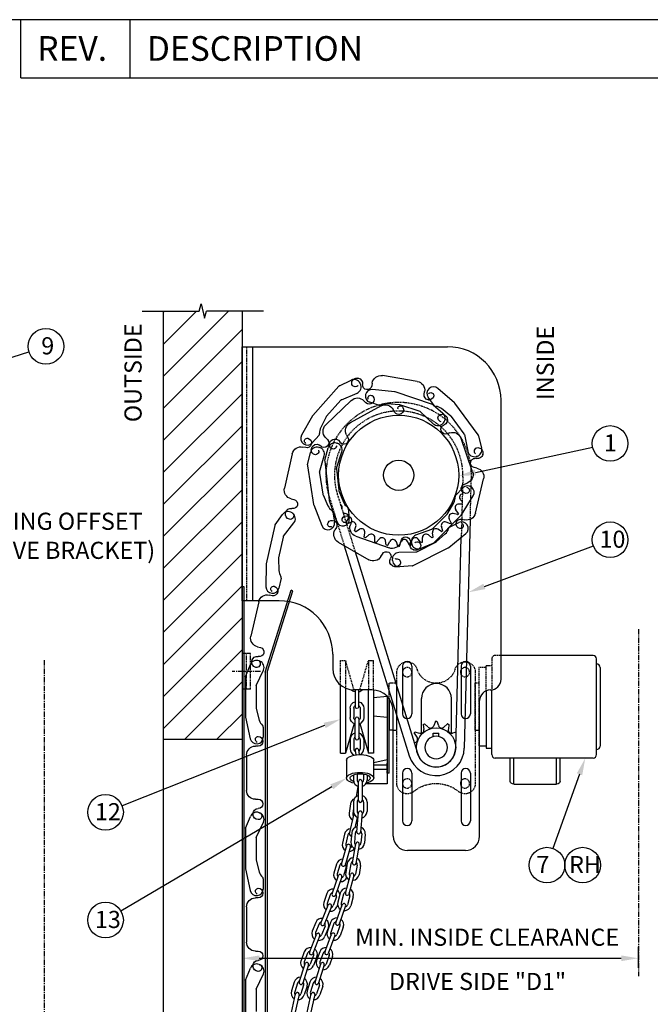
# Model space of a CAD drawing. Extents: x -355 to 5021, y -1056 to 2707.
# Drawn here: x 2677 to 3562, y 1288 to 2668 of the extents above; entities that cross this region are included whole.
import ezdxf
from ezdxf.enums import TextEntityAlignment as Align

# ---------------------------------------------------------------- set-up
doc = ezdxf.new("R2010")
doc.units = 0
doc.header["$LTSCALE"] = 6
doc.header["$MEASUREMENT"] = 0
doc.linetypes.add('CENTER', pattern=[2, 1.25, -0.25, 0.25, -0.25])
doc.linetypes.add('HIDDEN', pattern=[0.375, 0.25, -0.125])
doc.layers.get('0').update_dxf_attribs({"linetype": 'CONTINUOUS'})
doc.layers.get('DEFPOINTS').update_dxf_attribs({"linetype": 'CONTINUOUS'})
for name, color, linetype in [('CENTRE', 2, 'CENTER'), ('DASHED', 3, 'HIDDEN'), ('FRAME', 4, 'CONTINUOUS'), ('HIDDEN', 2, 'HIDDEN'), ('LIGHT', 2, 'CONTINUOUS'), ('MEDIUM', 3, 'CONTINUOUS'), ('OBJECT', 4, 'CONTINUOUS'), ('STRUCTURE', 6, 'CONTINUOUS'), ('XTRALIGHT', 7, 'CONTINUOUS')]:
    doc.layers.add(name, color=color, linetype=linetype)
doc.styles.get("Standard").update_dxf_attribs({"font": 'isocp.shx'})
doc.dimstyles.new('JNW', dxfattribs={"dimtxt": 3, "dimasz": 3, "dimexe": 2, "dimexo": 1.5, "dimgap": 2.5, "dimtad": 0, "dimdec": 4, "dimzin": 0, "dimdsep": 46, "dimtxsty": 'Standard', "dimcen": 0.5, "dimclrd": 2, "dimclre": 2, "dimclrt": 3, "dimadec": 0, "dimazin": 0, "dimtfac": 1, "dimtdec": 4, "dimtofl": 0, "dimtmove": 2, "dimatfit": 3, "dimfxl": 1, "dimtolj": 1, "dimtzin": 0, "dimarcsym": 0})

# ---------------------------------------------------------------- blocks, each defined once
blk = doc.blocks.new('GALSLAT')
at = {"layer": 'MEDIUM'}
for p, q in [((52.5, 93, 2.2), (102, 93, 2.2)), ((135, 84, 2.2), (135.5, 84, 2.2)), ((33.5, 70, 2.2), (33, 70, 2.2)), ((33.3, 79.3, 2.2), (34.4, 78.3, 2.2)), ((40, 76.5, 2.2), (40, 80.5, 2.2)), ((114.5, 80.5, 2.2), (114.5, 76.5, 2.2)), ((121, 70, 2.2), (121, 70, 2.2)), ((127.5, 76.5, 2.2), (127.5, 76.5, 2.2)), ((134.4, 73, 2.2), (133.4, 74, 2.2))]:
    blk.add_line(p, q, dxfattribs=at)
for centre, radius, start, end in [((52.5, 80.5, 2.2), 12.5, 90, 180), ((102, 80.5, 2.2), 12.5, 360, 90), ((135, 76.5, 2.2), 7.5, 90, 180), ((135.5, 76.5, 2.2), 7.5, 360, 90), ((30.5, 76.5, 2.2), 4, 45, 180), ((33, 76.5, 2.2), 6.5, 180, 270), ((33.5, 76.5, 2.2), 6.5, 270, 0), ((121, 76.5, 2.2), 6.5, 180, 270), ((121, 76.5, 2.2), 6.5, 270, 0), ((138, 76.5, 2.2), 5, 225, 360)]:
    blk.add_arc(centre, radius, start, end, dxfattribs=at)
blk = doc.blocks.new('*D44')
at = {"color": 2, "linetype": 'ByBlock'}
for p, q in [((3544.8, 1339.7), (3544.8, 1368.9)), ((3013.2, 1352.9), (3520.8, 1352.9)), ((2989.2, 1341), (2989.2, 1336.9))]:
    blk.add_line(p, q, dxfattribs=at)
for points in [[(3013.2, 1356.9), (3013.2, 1348.9), (2989.2, 1352.9)], [(3520.8, 1356.9), (3520.8, 1348.9), (3544.8, 1352.9)]]:
    blk.add_solid(points, dxfattribs=at)
at = {"layer": 'DEFPOINTS', "color": 0, "linetype": 'ByBlock'}
for p in [(2989.2, 1353), (3544.8, 1352.9), (3544.8, 1327.7)]:
    blk.add_point(p, dxfattribs=at)
blk = doc.blocks.new('cover2')
at = {"color": 7}
for p, q in [((939.766, 598.788), (939.766, 603.038)), ((947.766, 598.788), (947.766, 603.038)), ((939.766, 598.788), (1059.766, 598.788))]:
    blk.add_line(p, q, dxfattribs=at)
blk.add_lwpolyline([(783.766, 411.038), (1059.766, 411.038), (1059.766, 603.038), (783.766, 603.038)], close=True, dxfattribs=at)
for s, p in [('REV.', (940.974, 600.038)), ('DESCRIPTION', (948.974, 600.038))]:
    blk.add_text(s, height=1.8, dxfattribs=at).set_placement(p)
at = {"color": 7, "flags": 8}
for tag, p, height in [('PROJECT_1', (998.466, 439.716), 3), ('PROJECT_2', (998.466, 435.088), 3), ('TITLE_1', (987.747, 426.16), 1.667), ('DATE', (940.143, 425.188), 2), ('APPD_DATE', (958.821, 416.315), 1.6), ('PATH_FILENAME', (939.829, 412.338), 1.6)]:
    blk.add_attdef(tag, p, '', height=height, dxfattribs=at)
for tag, height, p in [('SCALE', 2, (974.782, 425.188)), ('DRAWING_NUMBER', 2.5, (1016.766, 412.538)), ('REV', 2.5, (1042.266, 412.538)), ('SHEET', 2.5, (1053.266, 412.338))]:
    blk.add_attdef(tag, text='', height=height, dxfattribs=at).set_placement(p, align=Align.CENTER)

msp = doc.modelspace()

# ---------------------------------------------------------------- linework, layer by layer
at = {"color": 0}
msp.add_line((2879.19, 2258.8), (2880.39, 2260), dxfattribs=at)
at = {"layer": 'CENTRE'}
for p, q in [((3544.82, 1814.32), (3544.82, 1327.69)), ((2711.63, 1770.98), (2711.63, 564.06)), ((3015.19, 1755.06), (2975.19, 1755.06))]:
    msp.add_line(p, q, dxfattribs=at)
at = {"layer": 'DASHED'}
for p, q in [((2995.19, 2210), (2995.19, 1854)), ((3001.19, 1780.06), (2989.19, 1780.06)), ((2995.19, 1730.06), (2995.19, 1780.06)), ((3001.19, 1730.06), (3001.19, 1780.06)), ((3001.19, 1730.06), (2989.19, 1730.06))]:
    msp.add_line(p, q, dxfattribs=at)
at = {"layer": 'FRAME'}
for p, q in [((2989.19, 2210), (3277.19, 2210)), ((2989.19, 1854), (2989.19, 2210)), ((3004.19, 1854), (3004.19, 2210)), ((3277.19, 2210), (3277.19, 2210)), ((3277.19, 2210), (3277.19, 2210)), ((3352.19, 1744), (3352.19, 2135)), ((2989.19, 1874), (2991.69, 1874)), ((3041.19, 1854), (2989.19, 1854)), ((3116.19, 1779), (3116.19, 1759)), ((3214.19, 1762.5), (3214.19, 1695.5)), ((3227.19, 1762.5), (3227.19, 1695.5)), ((3296.19, 1762.5), (3296.19, 1695.5)), ((3309.19, 1762.5), (3309.19, 1695.5)), ((3171.19, 1729), (3146.19, 1729)), ((3337.19, 1729), (3337.19, 1729)), ((3240.69, 1668.43), (3240.69, 1717)), ((3282.69, 1668.26), (3282.69, 1717)), ((3322.19, 1524), (3322.19, 1714)), ((3201.19, 1524), (3201.19, 1699)), ((3214.19, 1612.5), (3214.19, 1545.5)), ((3227.19, 1612.5), (3227.19, 1545.5)), ((3296.19, 1612.5), (3296.19, 1545.5)), ((3309.19, 1612.5), (3309.19, 1545.5)), ((3302.19, 1504), (3221.19, 1504))]:
    msp.add_line(p, q, dxfattribs=at)
at = {"layer": 'FRAME', "extrusion": (0, 0, -1)}
msp.add_circle((-3261.19, 1648.42, -45), 15.88, dxfattribs=at)
at = {"layer": 'FRAME'}
for centre, radius, start, end in [((3277.19, 2135), 75, 0, 90), ((3041.19, 1779), 75, 0, 90), ((3220.69, 1762.5), 6.5, 0, 180), ((3302.69, 1762.5), 6.5, 0, 180), ((3146.19, 1759), 30, 180, 270), ((3337.19, 1744), 15, 270, 0), ((3171.19, 1699), 30, 0, 90), ((3261.69, 1717), 21, 0, 180), ((3337.19, 1714), 15, 90, 180), ((3220.69, 1695.5), 6.5, 180, 0), ((3302.69, 1695.5), 6.5, 180, 0), ((3220.69, 1612.5), 6.5, 0, 180), ((3302.69, 1612.5), 6.5, 0, 180), ((3220.69, 1545.5), 6.5, 180, 0), ((3302.69, 1545.5), 6.5, 180, 0), ((3221.19, 1524), 20, 180, 270), ((3302.19, 1524), 20, 270, 0)]:
    msp.add_arc(centre, radius, start, end, dxfattribs=at)
at = {"layer": 'HIDDEN'}
for p, q in [((3298.66, 2027.64), (3296.43, 1942.86, 34.59)), ((3309.1, 1967.96, 24.22), (3310.66, 2027.32)), ((3122.7, 2003.43), (3147.72, 1922.46, 34.56)), ((3111.24, 1999.89), (3132.48, 1931.15, 29.34)), ((3127.19, 1735.78), (3127.19, 1770.42)), ((3134.19, 1770.42), (3134.19, 1731.5)), ((3146.16, 1729), (3134.19, 1770.42)), ((3154.22, 1729), (3166.19, 1770.42)), ((3166.19, 1770.42), (3166.19, 1729)), ((3173.19, 1728.93), (3173.19, 1770.42)), ((3339.19, 1772.42), (3339.19, 1729.13)), ((3352.19, 1777.42), (3344.19, 1777.42)), ((3321.19, 1760.42), (3321.19, 1650.42)), ((3331.19, 1727.75), (3331.19, 1763.42)), ((3195.19, 1717), (3195.19, 1738.42)), ((3201.19, 1672.42, 33), (3206.19, 1672.42, 33))]:
    msp.add_line(p, q, dxfattribs=at)
at = {"layer": 'HIDDEN', "extrusion": (-1, 0, 0)}
msp.add_line((3127.19, 1770.42), (3134.19, 1770.42), dxfattribs=at)
at = {"layer": 'HIDDEN', "extrusion": (0, 0, -1)}
for p, q in [((3166.19, 1770.42), (3173.19, 1770.42)), ((3206.19, 1597.92, 45), (3206.19, 1753.92, 45)), ((3316.19, 1753.92, 45), (3316.19, 1597.92, 45)), ((3206.19, 1738.42, 33), (3195.19, 1738.42, 33)), ((3316.19, 1672.42, 33), (3316.19, 1738.42, 33)), ((3321.19, 1738.42, 33), (3316.19, 1738.42, 33)), ((3316.19, 1672.42, 33), (3321.19, 1672.42, 33))]:
    msp.add_line(p, q, dxfattribs=at)
at = {"layer": 'HIDDEN', "extrusion": (1, 0, 0)}
for p, q in [((3331.19, 1760.42), (3321.19, 1760.42)), ((3331.19, 1763.42), (3339.19, 1763.42))]:
    msp.add_line(p, q, dxfattribs=at)
at = {"layer": 'HIDDEN', "extrusion": (0, 0, -1)}
for centre in [(-3220.69, 1753.92, -45), (-3301.69, 1753.92, -45), (-3220.69, 1597.92, -45), (-3301.69, 1597.92, -45)]:
    msp.add_circle(centre, 6.5, dxfattribs=at)
at = {"layer": 'HIDDEN'}
for centre, radius, start, end in [((3208.69, 2030), 102, 358.49557, 197.1722), ((3208.69, 2030), 90, 358.49557, 197.1722), ((3344.19, 1772.42), 5, 90, 180)]:
    msp.add_arc(centre, radius, start, end, dxfattribs=at)
at = {"layer": 'HIDDEN', "extrusion": (0, 0, -1)}
for centre, radius, start, end in [((-3220.69, 1753.92, -45), 14.5, 0, 165), ((-3301.69, 1753.92, -45), 14.5, 15, 180), ((-3261.19, 1766.27, -45), 27.86, 197.98923, 342.01077), ((-3261.19, 1548.18, -45), 49.74, 52.54895, 127.45105), ((-3220.69, 1597.92, -45), 14.5, 225, 0), ((-3301.69, 1597.92, -45), 14.5, 180, 315)]:
    msp.add_arc(centre, radius, start, end, dxfattribs=at)
at = {"layer": 'LIGHT'}
for p, q in [((2929.19, 2260), (2931.69, 2270)), ((2931.69, 2270), (2936.69, 2250)), ((2849.19, 2260), (2929.19, 2260)), ((2936.69, 2250), (2939.19, 2260)), ((3019.19, 2260), (2939.19, 2260)), ((3297.65, 1989.23), (3293.02, 1989.53)), ((3297.76, 1993.29), (3295.58, 1995.37)), ((3131.19, 1975.97), (3132.17, 1976.2)), ((3291.37, 1974.76), (3285.21, 1976.2)), ((3292.49, 1976.47), (3288.7, 1981.54)), ((3292.5, 1976.36), (3291.48, 1974.8)), ((3134.98, 1963.68), (3137.75, 1969.03)), ((3136.12, 1961.93), (3135.23, 1962.89)), ((3136.23, 1961.9), (3142.07, 1964.34)), ((3281.15, 1961.9), (3275.31, 1964.34)), ((3282.54, 1963.41), (3279.63, 1969.03)), ((3282.52, 1963.29), (3281.27, 1961.93)), ((3146.81, 1952.16), (3148.75, 1958.19)), ((3148.31, 1950.91), (3146.84, 1952.05)), ((3148.42, 1950.9), (3153.79, 1954.27)), ((3160.46, 1943.04), (3161.39, 1949.3)), ((3162.27, 1942.06), (3167, 1946.27)), ((3255.12, 1942.06), (3250.38, 1946.27)), ((3256.92, 1943.04), (3255.99, 1949.3)), ((3268.96, 1950.9), (3263.59, 1954.27)), ((3270.57, 1952.16), (3268.63, 1958.19)), ((3270.54, 1952.05), (3269.07, 1950.91)), ((3162.15, 1942.05), (3160.52, 1942.93)), ((3175.44, 1936.29), (3175.32, 1942.62)), ((3177.26, 1935.59), (3175.5, 1936.19)), ((3177.37, 1935.62), (3181.35, 1940.55)), ((3191.31, 1932.09), (3190.16, 1938.32)), ((3193.33, 1931.75), (3196.45, 1937.27)), ((3207.67, 1930.57), (3205.5, 1936.52)), ((3209.71, 1930.57), (3211.88, 1936.52)), ((3224.05, 1931.75), (3220.93, 1937.27)), ((3226.07, 1932.09), (3227.22, 1938.32)), ((3240.01, 1935.62), (3236.03, 1940.55)), ((3241.88, 1936.19), (3240.12, 1935.59)), ((3241.95, 1936.29), (3242.06, 1942.62)), ((3256.87, 1942.93), (3255.23, 1942.05)), ((3193.23, 1931.7), (3191.4, 1932.01)), ((3209.62, 1930.5), (3207.76, 1930.5)), ((3225.98, 1932.01), (3224.15, 1931.7)), ((3147.69, 1661.42), (3147.69, 1688.42)), ((3152.69, 1688.42), (3152.69, 1661.42)), ((3140.69, 1659.42), (3140.69, 1646.42)), ((3145.69, 1659.42), (3145.69, 1646.42)), ((3154.69, 1659.42), (3154.69, 1646.42)), ((3159.69, 1659.42), (3159.69, 1646.42)), ((3147.73, 1643.99), (3148.77, 1638.09)), ((3153.78, 1638.48), (3152.65, 1644.85)), ((3145.38, 1610.03), (3145.38, 1602.83)), ((3150.38, 1611.28), (3150.38, 1602.83)), ((3159.38, 1611.22), (3159.38, 1602.83)), ((3164.38, 1609.88), (3164.38, 1602.83)), ((3149.73, 1579.82), (3151.71, 1593.87)), ((3152.38, 1573.83), (3152.38, 1600.83)), ((3157.38, 1600.83), (3157.38, 1573.83)), ((3141.18, 1569.24), (3139.37, 1556.37)), ((3145.38, 1563.2), (3144.32, 1555.67)), ((3145.38, 1571.83), (3145.38, 1558.83)), ((3150.38, 1571.83), (3150.38, 1558.83)), ((3159.38, 1571.83), (3159.38, 1558.83)), ((3164.38, 1571.83), (3164.38, 1558.83)), ((3139.99, 1527.32), (3146.06, 1553.63)), ((3150.45, 1550.42), (3147.09, 1535.85)), ((3150.04, 1530.15), (3152.39, 1557.05)), ((3157.37, 1556.61), (3155.02, 1529.71)), ((3132.72, 1526.95), (3129.8, 1514.28)), ((3137.59, 1525.82), (3134.67, 1513.15)), ((3142.89, 1528.77), (3141.75, 1515.82)), ((3147.87, 1528.33), (3146.74, 1515.38)), ((3156.83, 1527.55), (3155.7, 1514.6)), ((3161.82, 1527.11), (3160.68, 1514.16)), ((3128.76, 1484.93), (3136.2, 1510.88)), ((3141, 1509.5), (3133.56, 1483.55)), ((3143.89, 1486.84), (3148.58, 1513.43)), ((3153.51, 1512.56), (3148.82, 1485.97)), ((3121.48, 1484.94), (3117.89, 1472.44)), ((3126.28, 1483.56), (3122.7, 1471.06)), ((3134.93, 1481.08), (3131.35, 1468.58)), ((3136.65, 1486.09), (3134.4, 1473.28)), ((3141.58, 1485.22), (3139.32, 1472.42)), ((3150.44, 1483.66), (3148.18, 1470.85)), ((3155.36, 1482.79), (3153.11, 1469.99)), ((3115.34, 1443.23), (3124.13, 1468.76)), ((3128.86, 1467.13), (3120.07, 1441.61)), ((3134, 1444.23), (3140.99, 1470.31)), ((3145.82, 1469.02), (3138.83, 1442.94)), ((3108.07, 1443.62), (3103.84, 1431.33)), ((3112.8, 1441.99), (3108.57, 1429.7)), ((3121.31, 1439.06), (3117.07, 1426.77)), ((3126.72, 1444.11), (3123.36, 1431.56)), ((3131.55, 1442.82), (3128.19, 1430.26)), ((3140.24, 1440.49), (3136.88, 1427.93)), ((3145.07, 1439.19), (3141.71, 1426.64)), ((3099.74, 1402.25), (3109.85, 1427.28)), ((3114.49, 1425.41), (3104.37, 1400.37)), ((3120.43, 1402.65), (3129.67, 1428.02)), ((3123.04, 1428.74), (3121.8, 1425.14)), ((3134.36, 1426.31), (3125.13, 1400.94)), ((3092.5, 1403.02), (3087.63, 1390.96)), ((3097.13, 1401.14), (3092.26, 1389.09)), ((3105.48, 1397.77), (3100.61, 1385.72)), ((3110.11, 1395.9), (3105.24, 1383.84)), ((3113.17, 1403.16), (3108.72, 1390.95)), ((3117.87, 1401.45), (3113.42, 1389.24)), ((3126.33, 1398.37), (3121.88, 1386.16)), ((3131.02, 1396.66), (3126.58, 1384.45)), ((3083.68, 1361.24), (3093.35, 1386.45)), ((3098.02, 1384.65), (3088.34, 1359.45)), ((3105.38, 1361.3), (3114.62, 1386.67)), ((3119.32, 1384.96), (3110.08, 1359.59)), ((3076.42, 1361.88), (3071.77, 1349.74)), ((3081.09, 1360.09), (3076.43, 1347.95)), ((3089.49, 1356.86), (3084.84, 1344.73)), ((3094.16, 1355.07), (3089.5, 1342.93)), ((3098.12, 1361.82), (3093.67, 1349.6)), ((3102.82, 1360.11), (3098.37, 1347.89)), ((3111.28, 1357.03), (3106.83, 1344.81)), ((3115.98, 1355.32), (3111.53, 1343.1)), ((3069.41, 1319.47), (3077.53, 1345.22)), ((3082.3, 1343.72), (3074.18, 1317.97)), ((3091.41, 1319.47), (3099.53, 1345.22)), ((3104.3, 1343.72), (3096.18, 1317.97)), ((3062.14, 1319.67), (3058.23, 1307.27)), ((3066.91, 1318.17), (3063, 1305.77)), ((3075.49, 1315.46), (3071.58, 1303.06)), ((3080.26, 1313.96), (3076.35, 1301.56)), ((3084.14, 1319.67), (3080.23, 1307.27)), ((3088.91, 1318.17), (3085, 1305.77)), ((3097.49, 1315.46), (3093.58, 1303.06)), ((3102.26, 1313.96), (3098.35, 1301.56)), ((3058.4, 1276.69), (3064.25, 1303.05)), ((3069.13, 1301.97), (3063.28, 1275.61)), ((3080.4, 1276.69), (3086.25, 1303.05)), ((3091.13, 1301.97), (3085.28, 1275.61))]:
    msp.add_line(p, q, dxfattribs=at)
at = {"layer": 'LIGHT', "color": 2}
for p, q in [((2490.36, 2139.28), (2690.34, 2202.98)), ((3316.3, 2033.95), (3480.74, 2069.22)), ((3328.92, 1874.15, 65.89), (3481.74, 1930.79, 65.89)), ((3104.88, 1679.26), (2820.94, 1566.73)), ((3462.28, 1610.83), (3425.04, 1506.97)), ((3115.01, 1593.28, 44.4), (2819.25, 1419.16, 44.4))]:
    msp.add_line(p, q, dxfattribs=at)
at = {"layer": 'LIGHT', "extrusion": (0, -0.279371, -0.960183)}
for p, q in [((3147.69, 1729, -6.86), (3147.69, 1705.42)), ((3152.69, 1705.42), (3152.69, 1729, -6.86))]:
    msp.add_line(p, q, dxfattribs=at)
at = {"layer": 'LIGHT', "extrusion": (0, 0, -1)}
for p, q in [((3140.69, 1703.42), (3140.69, 1690.42)), ((3145.69, 1703.42), (3145.69, 1690.42)), ((3154.69, 1703.42), (3154.69, 1690.42)), ((3159.69, 1703.42), (3159.69, 1690.42))]:
    msp.add_line(p, q, dxfattribs=at)
at = {"layer": 'LIGHT'}
for centre in [(2714.16, 2210.57), (3505.18, 2074.47), (3505.18, 1939.48), (2797.7, 1557.51), (3416.6, 1483.44), (3466.6, 1483.44), (2797.7, 1406.48)]:
    msp.add_circle(centre, 25, dxfattribs=at)
for centre, radius, start, end in [((3299.04, 1998.98), 5, 95.78947, 226.31579), ((3124.68, 1984.54), 5, 334.65796, 59.68644), ((3292.7, 1984.54), 5, 86.31579, 216.84211), ((3133.31, 1971.33), 5, 332.63158, 103.15789), ((3284.07, 1971.33), 5, 76.84211, 207.36842), ((3291.4, 1974.85), 0.1, 256.84211, 326.84211), ((3292.41, 1976.41), 0.1, 326.84211, 36.84211), ((3136.19, 1961.99), 0.1, 222.63158, 292.63158), ((3144, 1959.72), 5, 342.10526, 112.63158), ((3273.38, 1959.72), 5, 67.36842, 197.89474), ((3281.19, 1961.99), 0.1, 247.36842, 317.36842), ((3282.45, 1963.36), 0.1, 317.36842, 27.36842), ((3146.9, 1952.13), 0.1, 162.10526, 232.10526), ((3148.37, 1950.99), 0.1, 232.10526, 302.10526), ((3156.45, 1950.03), 5, 351.57895, 122.10526), ((3170.32, 1942.52), 5, 1.05263, 131.57895), ((3247.06, 1942.52), 5, 48.42105, 178.94737), ((3260.94, 1950.03), 5, 57.89474, 188.42105), ((3269.01, 1950.99), 0.1, 237.89474, 307.89474), ((3270.48, 1952.13), 0.1, 307.89474, 17.89474), ((3160.56, 1943.02), 0.1, 171.57895, 241.57895), ((3162.2, 1942.14), 0.1, 241.57895, 311.57895), ((3175.54, 1936.29), 0.1, 181.05263, 251.05263), ((3177.29, 1935.68), 0.1, 251.05263, 321.05263), ((3185.24, 1937.4), 5, 10.52632, 141.05263), ((3200.8, 1934.81), 5, 20, 150.52632), ((3216.58, 1934.81), 5, 29.47368, 160), ((3232.14, 1937.4), 5, 38.94737, 169.47368), ((3240.09, 1935.68), 0.1, 218.94737, 288.94737), ((3241.85, 1936.29), 0.1, 288.94737, 358.94737), ((3255.18, 1942.14), 0.1, 228.42105, 298.42105), ((3256.82, 1943.02), 0.1, 298.42105, 8.42105), ((3191.41, 1932.11), 0.1, 190.52632, 260.52632), ((3193.25, 1931.8), 0.1, 260.52632, 330.52632), ((3207.76, 1930.6), 0.1, 200, 270), ((3209.62, 1930.6), 0.1, 270, 340), ((3224.13, 1931.8), 0.1, 209.47368, 279.47368), ((3225.97, 1932.11), 0.1, 279.47368, 349.47368), ((3150.19, 1688.42), 2.5, 0, 180), ((3150.19, 1659.42), 9.5, 105.25752, 180), ((3150.19, 1659.42), 4.5, 123.74899, 180), ((3150.19, 1661.42), 2.5, 180, 0), ((3150.19, 1659.42), 9.5, 0, 74.74248), ((3150.19, 1659.42), 4.5, 0, 56.25101), ((3150.19, 1646.42), 9.5, 180, 246.70762), ((3150.19, 1646.42), 4.5, 180, 240.74799), ((3150.19, 1644.42), 2.5, 10, 190), ((3150.19, 1646.42), 4.5, 308.57956, 0), ((3150.19, 1646.42), 9.5, 303.37681, 0), ((3154.88, 1602.83), 9.5, 180, 254.74248), ((3154.88, 1602.83), 4.5, 180, 236.25101), ((3154.88, 1600.83), 2.5, 0, 180), ((3154.88, 1602.83), 9.5, 285.25752, 0), ((3154.88, 1602.83), 4.5, 303.74899, 0), ((3150.59, 1567.92), 9.5, 114.53739, 172), ((3154.88, 1571.83), 9.5, 105.25752, 180), ((3154.88, 1571.83), 4.5, 123.74899, 180), ((3154.88, 1573.83), 2.5, 180, 0), ((3154.88, 1571.83), 9.5, 0, 74.74248), ((3154.88, 1571.83), 4.5, 0, 56.25101), ((3148.78, 1555.05), 9.5, 172, 242.82943), ((3148.78, 1555.05), 4.5, 172, 225.88084), ((3154.88, 1558.83), 9.5, 180, 250.82943), ((3148.5, 1553.07), 2.5, 145.66694, 167), ((3148.78, 1555.05), 9.5, 273.35014, 286.11665), ((3154.88, 1558.83), 4.5, 180, 236.25101), ((3154.88, 1556.83), 2.5, 355, 175), ((3154.88, 1558.83), 9.5, 281.35014, 0), ((3154.88, 1558.83), 4.5, 303.74899, 0), ((3141.98, 1524.81), 9.5, 92.25752, 167), ((3152.35, 1527.94), 9.5, 100.25752, 175), ((3152.35, 1527.94), 4.5, 118.74899, 175), ((3152.35, 1527.94), 9.5, 355, 69.74248), ((3141.98, 1524.81), 4.5, 110.74899, 167), ((3142.43, 1526.76), 2.5, 167, 271.54342), ((3152.53, 1529.93), 2.5, 175, 355), ((3152.35, 1527.94), 4.5, 355, 51.25101), ((3139.05, 1512.14), 9.5, 167, 239.39583), ((3139.05, 1512.14), 4.5, 167, 223.25101), ((3138.6, 1510.19), 2.5, 344, 164), ((3139.05, 1512.14), 9.5, 272.25752, 324.28937), ((3139.05, 1512.14), 4.5, 290.74899, 333.15816), ((3151.22, 1514.99), 9.5, 175, 249.74248), ((3151.22, 1514.99), 4.5, 175, 231.25101), ((3151.04, 1513), 2.5, 350, 170), ((3151.22, 1514.99), 9.5, 280.25752, 355), ((3151.22, 1514.99), 4.5, 298.74899, 355), ((3130.61, 1482.32), 9.5, 89.25752, 164), ((3146.01, 1484.44), 9.5, 95.25752, 170), ((3146.01, 1484.44), 9.5, 350, 64.74248), ((3130.61, 1482.32), 4.5, 107.74899, 164), ((3131.16, 1484.24), 2.5, 164, 344), ((3130.61, 1482.32), 4.5, 344, 40.25101), ((3130.61, 1482.32), 9.5, 42.93551, 58.74248), ((3146.01, 1484.44), 4.5, 113.74899, 170), ((3146.36, 1486.41), 2.5, 170, 350), ((3146.01, 1484.44), 4.5, 350, 46.25101), ((3127.02, 1469.82), 9.5, 164, 238.74248), ((3127.02, 1469.82), 4.5, 164, 220.25101), ((3126.49, 1467.95), 2.5, 341, 161), ((3127.02, 1469.82), 9.5, 269.25752, 338.50022), ((3127.02, 1469.82), 4.5, 287.74899, 344), ((3143.75, 1471.63), 9.5, 170, 244.74248), ((3143.75, 1471.63), 4.5, 170, 226.25101), ((3143.4, 1469.67), 2.5, 345, 165), ((3143.75, 1471.63), 9.5, 275.25752, 350), ((3143.75, 1471.63), 4.5, 293.74899, 350), ((3117.05, 1440.53), 9.5, 86.25752, 161), ((3135.9, 1441.65), 9.5, 90.25752, 165), ((3135.9, 1441.65), 9.5, 345, 59.74248), ((3117.05, 1440.53), 4.5, 104.74899, 161), ((3117.7, 1442.42), 2.5, 161, 341), ((3117.05, 1440.53), 4.5, 341, 37.25101), ((3117.05, 1440.53), 9.5, 12.68724, 55.74248), ((3135.9, 1441.65), 4.5, 108.74899, 165), ((3136.42, 1443.59), 2.5, 165, 345), ((3135.9, 1441.65), 4.5, 345, 41.25101), ((3112.82, 1428.24), 9.5, 161, 235.74248), ((3112.82, 1428.24), 4.5, 161, 217.25101), ((3112.17, 1426.35), 2.5, 338, 158), ((3112.82, 1428.24), 9.5, 266.25752, 341), ((3112.82, 1428.24), 4.5, 284.74899, 341), ((3132.53, 1429.1), 9.5, 165, 239.74248), ((3132.53, 1429.1), 4.5, 165, 221.25101), ((3132.02, 1427.16), 2.5, 340, 160), ((3132.53, 1429.1), 9.5, 270.25752, 345), ((3132.53, 1429.1), 4.5, 288.74899, 345), ((3101.31, 1399.46), 9.5, 83.25752, 158), ((3122.1, 1399.91), 9.5, 85.25752, 160), ((3122.1, 1399.91), 9.5, 340, 54.74248), ((3101.31, 1399.46), 4.5, 101.74899, 158), ((3102.05, 1401.31), 2.5, 158, 338), ((3101.31, 1399.46), 4.5, 338, 34.25101), ((3101.31, 1399.46), 9.5, 338, 52.74248), ((3122.1, 1399.91), 4.5, 103.74899, 160), ((3122.78, 1401.79), 2.5, 160, 340), ((3122.1, 1399.91), 4.5, 340, 36.25101), ((3096.44, 1387.4), 9.5, 158, 232.74248), ((3096.44, 1387.4), 4.5, 158, 214.25101), ((3095.69, 1385.55), 2.5, 339, 159), ((3096.44, 1387.4), 9.5, 263.25752, 338), ((3096.44, 1387.4), 4.5, 281.74899, 338), ((3117.65, 1387.7), 9.5, 160, 234.74248), ((3117.65, 1387.7), 4.5, 160, 216.25101), ((3116.97, 1385.82), 2.5, 340, 160), ((3117.65, 1387.7), 9.5, 265.25752, 340), ((3117.65, 1387.7), 4.5, 283.74899, 340), ((3085.29, 1358.48), 9.5, 84.25752, 159), ((3107.05, 1358.57), 9.5, 85.25752, 160), ((3107.05, 1358.57), 9.5, 340, 54.74248), ((3085.29, 1358.48), 4.5, 102.74899, 159), ((3086.01, 1360.34), 2.5, 159, 339), ((3085.29, 1358.48), 4.5, 339, 35.25101), ((3085.29, 1358.48), 9.5, 339, 53.74248), ((3107.05, 1358.57), 4.5, 103.74899, 160), ((3107.73, 1360.45), 2.5, 160, 340), ((3107.05, 1358.57), 4.5, 340, 36.25101), ((3080.63, 1346.34), 9.5, 159, 233.74248), ((3080.63, 1346.34), 4.5, 159, 215.25101), ((3079.92, 1344.47), 2.5, 342.5, 162.5), ((3080.63, 1346.34), 9.5, 264.25752, 339), ((3080.63, 1346.34), 4.5, 282.74899, 339), ((3102.6, 1346.35), 9.5, 160, 234.74248), ((3102.6, 1346.35), 4.5, 160, 216.25101), ((3101.92, 1344.47), 2.5, 342.5, 162.5), ((3102.6, 1346.35), 9.5, 265.25752, 340), ((3102.6, 1346.35), 4.5, 283.74899, 340), ((3071.2, 1316.81), 9.5, 87.75752, 162.5), ((3093.2, 1316.81), 9.5, 87.75752, 162.5), ((3071.2, 1316.81), 4.5, 106.24899, 162.5), ((3071.8, 1318.72), 2.5, 162.5, 342.5), ((3071.2, 1316.81), 4.5, 342.5, 38.75101), ((3071.2, 1316.81), 9.5, 342.5, 57.24248), ((3093.2, 1316.81), 4.5, 106.24899, 162.5), ((3093.8, 1318.72), 2.5, 162.5, 342.5), ((3093.2, 1316.81), 4.5, 342.5, 38.75101), ((3093.2, 1316.81), 9.5, 342.5, 57.24248), ((3067.29, 1304.42), 9.5, 162.5, 237.24248), ((3067.29, 1304.42), 4.5, 162.5, 218.75101), ((3066.69, 1302.51), 2.5, 347.5, 167.5), ((3067.29, 1304.42), 9.5, 267.75752, 342.5), ((3067.29, 1304.42), 4.5, 286.24899, 342.5), ((3089.29, 1304.42), 9.5, 162.5, 237.24248), ((3089.29, 1304.42), 4.5, 162.5, 218.75101), ((3088.69, 1302.51), 2.5, 347.5, 167.5), ((3089.29, 1304.42), 9.5, 267.75752, 342.5), ((3089.29, 1304.42), 4.5, 286.24899, 342.5)]:
    msp.add_arc(centre, radius, start, end, dxfattribs=at)
at = {"layer": 'LIGHT', "extrusion": (0, -0.692069, -0.721831)}
for start, end in [(105.25752, 149.34682), (33.52919, 74.74248), (33.52919, 74.74248)]:
    msp.add_arc((3150.19, -1256.96, -1192.77), 9.5, start, end, dxfattribs=at)
at = {"layer": 'LIGHT', "extrusion": (0, 0, -1)}
for centre, radius, start, end in [((-3150.19, 1703.42), 9.5, 0, 74.74248), ((-3150.19, 1703.42), 9.5, 105.25752, 180), ((-3150.19, 1703.42), 4.5, 0, 56.25101), ((-3150.19, 1703.42), 4.5, 123.74899, 180), ((-3150.19, 1690.42), 9.5, 285.25752, 0), ((-3150.19, 1690.42), 4.5, 303.74899, 0), ((-3150.19, 1690.42), 9.5, 180, 254.74248), ((-3150.19, 1690.42), 4.5, 180, 236.25101)]:
    msp.add_arc(centre, radius, start, end, dxfattribs=at)
at = {"layer": 'LIGHT', "extrusion": (0, -0.279371, -0.960183)}
msp.add_arc((3150.19, -1637.51, -476.44), 2.5, 0, 180, dxfattribs=at)
at = {"layer": 'LIGHT', "color": 2, "linetype": 'Continuous', "extrusion": (0, 0, -1)}
for points in [[(-3317.14, 2030.04), (-3292.83, 2028.92), (-3315.46, 2037.86)], [(-3330.31, 1870.4, -65.89), (-3306.41, 1865.81, -65.89), (-3327.53, 1877.9, -65.89)], [(-3103.41, 1682.98), (-3127.19, 1688.1), (-3106.35, 1675.54)], [(-3458.52, 1612.18), (-3470.39, 1633.42), (-3466.05, 1609.48)], [(-3112.98, 1596.73, -44.4), (-3135.69, 1605.46, -44.4), (-3117.04, 1589.83, -44.4)]]:
    msp.add_solid(points, dxfattribs=at)
at = {"layer": 'MEDIUM'}
for p, q in [((3124.86, 2154.75, 60), (3088.21, 2113.64, 60)), ((3125.8, 2155.45, 60), (3142.03, 2163.29, 60)), ((3154.71, 2158.87, 60), (3155.1, 2158.07, 60)), ((3128.46, 2135.82, 60), (3150.3, 2145.22, 60)), ((3203.06, 2146.86, 60), (3172.05, 2150.11, 60)), ((3255.93, 2129.26, 60), (3203.69, 2146.72, 60)), ((3258.68, 2127.7, 60), (3250.1, 2139.31, 60)), ((3287.05, 2131.25, 60), (3263.54, 2151.72, 60)), ((3127.41, 2135.06, 60), (3107.45, 2112.68, 60)), ((3181.87, 2127.66, 60), (3168.18, 2132.24, 60)), ((3209.63, 2128.81, 60), (3192.66, 2129.85, 60)), ((3238.84, 2119.15, 60), (3210.4, 2128.66, 60)), ((3256.94, 2128.68, 60), (3270.55, 2116.86, 60)), ((3320.22, 2086.48, 60), (3287.5, 2130.77, 60)), ((3087.83, 2113.11, 60), (3072.61, 2085.9, 60)), ((3107.01, 2112.03, 60), (3099.36, 2096.84, 60)), ((3239.96, 2118.49, 60), (3257.2, 2102.13, 60)), ((3282.07, 2112.7, 60), (3268.77, 2123.29, 60)), ((3300.44, 2088.02, 60), (3282.62, 2112.13, 60)), ((3271.49, 2103.46, 60), (3270.91, 2102.79, 60)), ((3097.12, 2086.07, 60), (3087.51, 2075.29, 60)), ((3300.96, 2086.83, 60), (3305.69, 2063.54, 60)), ((3320.72, 2085.42, 60), (3325.07, 2067.93, 60)), ((3121.73, 2074.93, 60), (3122.58, 2074.69, 60)), ((3080.91, 2044.48, 60), (3085.1, 2062.01, 60)), ((3096.55, 2069.04, 60), (3097.41, 2068.83, 60)), ((3097.8, 2034.13, 60), (3104.33, 2056.98, 60)), ((3105.05, 2051.06, 60), (3109.99, 2068.39, 60)), ((3121.49, 2040, 60), (3128.99, 2062.55, 60)), ((3318.14, 2056.42, 60), (3317.29, 2056.2, 60)), ((3080.86, 2043.31, 60), (3089.52, 1988.92, 60)), ((3104.96, 2049.89, 60), (3111.29, 1995.18, 60)), ((3097.72, 2032.84, 60), (3102.43, 2003.22, 60)), ((3121.35, 2038.71, 60), (3124.8, 2008.92, 60)), ((3102.66, 2002.47, 60), (3109.59, 1986.94, 60)), ((3124.99, 2008.16, 60), (3131.25, 1992.35, 60)), ((3288.7, 2002.11, 60), (3298.86, 2012.37, 60)), ((3089.69, 1988.29, 60), (3101.14, 1959.3, 60)), ((3111.43, 1994.55, 60), (3121.63, 1965.09, 60)), ((3277.47, 1976.69, 60), (3285.9, 1991.47, 60)), ((3296.57, 1974.62, 60), (3313.18, 2001, 60)), ((3035.51, 1960.37), (3045.92, 1975.08)), ((3059.16, 1977.34), (3059.88, 1976.83)), ((3116.51, 1978.38, 60), (3118.78, 1964.12, 60)), ((3137.81, 1983.5, 60), (3139.47, 1969.16, 60)), ((3255.91, 1954.75, 60), (3277, 1976.07, 60)), ((3257.43, 1934.96, 60), (3296.17, 1974.11, 60)), ((3047.34, 1944.48), (3061.9, 1963.26)), ((3280.17, 1957.09, 60), (3293.07, 1963.58, 60)), ((3309.1, 1967.96, 24.22), (3300.68, 1647.38, 155)), ((3035.03, 1959.3), (3022.84, 1905.59)), ((3254.82, 1954.05, 60), (3232.53, 1945.8, 60)), ((3261.42, 1936.58, 60), (3274.12, 1947.9, 60)), ((3278.87, 1928.53, 60), (3303.02, 1948.24, 60)), ((3046.78, 1943.3), (3040.14, 1914.06)), ((3227.4, 1932.4, 60), (3227.06, 1933.21, 60)), ((3233.99, 1922.66, 60), (3260.78, 1936.14, 60)), ((3256.46, 1934.31, 60), (3239.84, 1927.33, 60)), ((3288.68, 1647.7, 155), (3296.43, 1942.86, 34.59)), ((3132.48, 1931.15, 29.34), (3223.45, 1636.76, 155)), ((3147.72, 1922.46, 34.56), (3234.92, 1640.3, 155)), ((3232.73, 1922.34, 60), (3208.97, 1921.63, 60)), ((3229.12, 1903.42, 60), (3278.32, 1928.17, 60)), ((3022.76, 1904.94), (3022.6, 1873.77)), ((3040.07, 1913.28), (3040.73, 1896.29)), ((3199.85, 1910.56, 60), (3199.78, 1911.44, 60)), ((3227.99, 1903.11, 60), (3210.02, 1901.79, 60)), ((3043.97, 1885.76), (3040.78, 1871.69)), ((3013.31, 1769.75), (3014.13, 1769.41)), ((2994, 1747.96), (3000.9, 1764.61)), ((3009.06, 1735.08), (3019.1, 1756.62)), ((2993.77, 1746.81), (2993.77, 1691.74)), ((3008.77, 1733.81), (3008.77, 1703.83)), ((3008.88, 1703.05), (3013.28, 1686.62)), ((2993.85, 1691.09), (3000.59, 1660.65)), ((3260.17, 1685.2, 155), (3257.79, 1678.68, 155)), ((3260.26, 1685.27, 155), (3262.12, 1685.27, 155)), ((3262.21, 1685.2, 155), (3264.38, 1679.25, 155)), ((3018.77, 1677.08), (3018.77, 1662.64)), ((3230.34, 1668.59, 155), (3231.39, 1670.12, 155)), ((3231.5, 1670.16, 155), (3237.63, 1668.56, 155)), ((3243.19, 1680.51, 155), (3244.12, 1673.64, 155)), ((3243.24, 1680.62, 155), (3244.89, 1681.48, 155)), ((3245, 1681.47, 155), (3249.69, 1677.2, 155)), ((3277.38, 1681.47, 155), (3272.25, 1676.8, 155)), ((3277.49, 1681.48, 155), (3279.14, 1680.62, 155)), ((3279.19, 1680.51, 155), (3278.34, 1674.24, 155)), ((3230.34, 1668.47, 155), (3234.35, 1662.82, 155)), ((3257.19, 1668.37, 155), (3265.19, 1668.37, 155)), ((3257.19, 1663.78, 155), (3257.19, 1668.37, 155)), ((3265.19, 1663.78, 155), (3265.19, 1668.37, 155)), ((3289.26, 1669.73, 155), (3284.17, 1668.41, 155)), ((3230.33, 1655.15, 155), (3230.97, 1655.3, 155)), ((2994, 1535.2), (3000.9, 1551.85)), ((3013.31, 1557), (3014.13, 1556.66)), ((2993.77, 1534.06), (2993.77, 1478.98)), ((3009.06, 1522.33), (3019.1, 1543.87)), ((3008.77, 1521.06), (3008.77, 1491.07)), ((2993.85, 1478.33), (3000.59, 1447.9)), ((3008.88, 1490.29), (3013.28, 1473.87)), ((3018.77, 1464.33), (3018.77, 1449.89)), ((2994, 1322.4), (3000.9, 1339.05)), ((3013.31, 1344.19), (3014.13, 1343.85)), ((3009.06, 1309.52), (3019.1, 1331.06)), ((2993.77, 1321.25), (2993.77, 1266.17)), ((3008.77, 1308.25), (3008.77, 1278.26))]:
    msp.add_line(p, q, dxfattribs=at)
at = {"layer": 'MEDIUM', "extrusion": (0, 0, -1)}
msp.add_line((3245.32, 1648.42, 45), (3245.32, 1648.42, 155), dxfattribs=at)
at = {"layer": 'MEDIUM'}
msp.add_circle((3261.19, 1648.42, 155), 27.5, dxfattribs=at)
at = {"layer": 'MEDIUM', "extrusion": (0, 0, -1)}
msp.add_circle((-3261.19, 1648.42, -155), 15.88, dxfattribs=at)
at = {"layer": 'MEDIUM'}
for centre, radius, start, end in [((3127.1, 2152.75, 60), 3, 115.7765, 138.2765), ((3146.16, 2154.73, 60), 9.5, 25.7765, 115.7765), ((3146.54, 2153.94, 60), 9.5, 293.2765, 25.7765), ((3257.5, 2144.78, 60), 9.2, 48.95923, 216.45923), ((3171.09, 2140.96, 60), 9.2, 84.01152, 251.51152), ((3202.74, 2143.88, 60), 3, 71.51152, 84.01152), ((3129.65, 2133.07, 60), 3, 113.2765, 138.2765), ((3182.82, 2130.51, 60), 3, 251.51152, 299.73242), ((3191.75, 2114.88, 60), 15, 86.51152, 119.73242), ((3209.45, 2125.82, 60), 3, 71.51152, 86.51152), ((3254.98, 2126.41, 60), 3, 49.01152, 71.51152), ((3261.09, 2129.48, 60), 3, 216.45923, 264.68013), ((3259.42, 2111.56, 60), 15, 51.45923, 84.68013), ((3285.08, 2128.99, 60), 3, 36.45923, 48.95923), ((3090.45, 2111.65, 60), 3, 138.2765, 150.7765), ((3109.69, 2110.69, 60), 3, 138.2765, 153.2765), ((3237.89, 2116.31, 60), 3, 46.51152, 71.51152), ((3264.32, 2109.69, 60), 9.5, 319.01152, 49.01152), ((3280.2, 2110.35, 60), 3, 36.45923, 51.45923), ((3263.74, 2109.02, 60), 9.5, 226.51152, 319.01152), ((3080.64, 2081.41, 60), 9.2, 150.7765, 318.2765), ((3094.88, 2088.06, 60), 3, 318.2765, 6.4974), ((3112.76, 2090.1, 60), 15, 153.2765, 186.4974), ((3298.02, 2086.23, 60), 3, 11.45923, 36.45923), ((3317.81, 2084.69, 60), 3, 13.95923, 36.45923), ((3119.13, 2065.79, 60), 9.5, 74.1, 164.1), ((3119.97, 2065.55, 60), 9.5, 341.6, 74.1), ((3094.34, 2059.8, 60), 9.5, 76.54579, 166.54579), ((3095.2, 2059.59, 60), 9.5, 344.04579, 76.54579), ((3315, 2065.42, 60), 9.5, 191.45923, 283.95923), ((3315.85, 2065.64, 60), 9.5, 283.95923, 13.95923), ((3083.82, 2043.78, 60), 3, 166.54579, 189.04579), ((3107.94, 2050.24, 60), 3, 164.1, 186.6), ((3100.68, 2033.31, 60), 3, 164.04579, 189.04579), ((3124.33, 2039.05, 60), 3, 161.6, 186.6), ((3305.4, 2005.9, 60), 9.2, 327.8, 135.3), ((3105.4, 2003.69, 60), 3, 189.04579, 204.04579), ((3127.78, 2009.26, 60), 3, 186.6, 201.6), ((3290.84, 2000, 60), 3, 135.3, 183.5209), ((3092.48, 1989.39, 60), 3, 189.04579, 201.54579), ((3114.27, 1995.53, 60), 3, 186.6, 199.1), ((3145.2, 1997.87, 60), 15, 201.6, 234.8209), ((3272.87, 1998.9, 60), 15, 330.3, 3.5209), ((3053.67, 1969.59), 9.5, 54.70922, 144.70922), ((3054.39, 1969.08), 9.5, 322.20922, 54.70922), ((3123.28, 1993.05, 60), 15, 204.04579, 237.26669), ((3113.55, 1977.91, 60), 3, 9.04579, 57.26669), ((3134.83, 1983.15, 60), 3, 6.6, 54.8209), ((3274.87, 1978.18, 60), 3, 315.3, 330.3), ((3294.03, 1976.22, 60), 3, 315.3, 327.8), ((3037.96, 1958.63), 3, 144.70922, 167.20922), ((3109.7, 1962.68, 60), 9.2, 201.54579, 9.04579), ((3130.33, 1968.1, 60), 9.2, 199.1, 6.6), ((3297.2, 1955.36, 60), 9.2, 309.20916, 116.70916), ((3253.77, 1956.86, 60), 3, 290.3, 315.3), ((3264.14, 1959.09, 60), 15, 311.70916, 344.93007), ((3281.52, 1954.41, 60), 3, 116.70916, 164.93007), ((3049.71, 1942.64), 3, 142.20922, 167.20922), ((3235.82, 1936.89, 60), 9.5, 110.3, 202.8), ((3236.16, 1936.08, 60), 9.5, 202.8, 292.8), ((3255.3, 1937.07, 60), 3, 292.8, 315.3), ((3259.43, 1938.82, 60), 3, 296.70916, 311.70916), ((3209.26, 1912.14, 60), 9.5, 91.70916, 184.20916), ((3232.64, 1925.34, 60), 3, 271.70916, 296.70916), ((3276.97, 1930.85, 60), 3, 296.70916, 309.20916), ((3025.76, 1904.93), 3, 167.20922, 179.70922), ((3043.07, 1913.4), 3, 167.20922, 182.20922), ((3209.32, 1911.26, 60), 9.5, 184.20916, 274.20916), ((3055.71, 1896.86), 15, 182.20922, 215.43012), ((3227.77, 1906.1, 60), 3, 274.20916, 296.70916), ((3041.05, 1886.43), 3, 347.20922, 35.43012), ((3031.8, 1873.72), 9.2, 179.70922, 347.20922), ((3009.68, 1760.97), 9.5, 67.5, 157.5), ((3010.49, 1760.64), 9.5, 335, 67.5), ((2996.77, 1746.81), 3, 157.5, 180), ((3011.77, 1733.81), 3, 155, 180), ((3011.77, 1703.83), 3, 180, 195), ((2996.77, 1691.74), 3, 180, 192.5), ((3027.77, 1690.5), 15, 195, 228.2209), ((3260.26, 1685.17, 155), 0.1, 90, 160), ((3262.12, 1685.17, 155), 0.1, 20, 90), ((3015.77, 1677.08), 3, 0, 48.2209), ((3231.47, 1670.06, 155), 0.1, 75.38462, 145.38462), ((3239.41, 1673, 155), 4.75, 255.38462, 7.69231), ((3243.29, 1680.53, 155), 0.1, 117.69231, 187.69231), ((3244.94, 1681.39, 155), 0.1, 47.69231, 117.69231), ((3253.33, 1680.31, 155), 4.75, 227.69231, 340), ((3269.05, 1680.31, 155), 4.75, 200, 312.30769), ((3277.45, 1681.39, 155), 0.1, 62.30769, 132.30769), ((3282.97, 1673, 155), 4.75, 172.30769, 284.61538), ((3279.09, 1680.53, 155), 0.1, 352.30769, 62.30769), ((3009.57, 1662.64), 9.2, 192.5, 0), ((3230.42, 1668.53, 155), 0.1, 145.38462, 215.38462), ((3230.48, 1660.07, 155), 4.75, 283.07692, 35.38462), ((3261.19, 1648.42, 155), 39.5, 197.1722, 358.49557), ((3261.19, 1648.42, 155), 27.5, 197.1722, 358.49557), ((3009.68, 1548.22), 9.5, 67.5, 157.5), ((3010.49, 1547.88), 9.5, 335, 67.5), ((2996.77, 1534.06), 3, 157.5, 180), ((3011.77, 1521.06), 3, 155, 180), ((3011.77, 1491.07), 3, 180, 195), ((2996.77, 1478.98), 3, 180, 192.5), ((3027.77, 1477.75), 15, 195, 228.2209), ((3015.77, 1464.33), 3, 0, 48.2209), ((3009.57, 1449.89), 9.2, 192.5, 0), ((3009.68, 1335.41), 9.5, 67.5, 157.5), ((3010.49, 1335.07), 9.5, 335, 67.5), ((2996.77, 1321.25), 3, 157.5, 180), ((3011.77, 1308.25), 3, 155, 180)]:
    msp.add_arc(centre, radius, start, end, dxfattribs=at)
at = {"layer": 'OBJECT', "extrusion": (1, 0, 0)}
for p, q in [((3481.19, 1777.42), (3352.19, 1777.42)), ((3195.19, 1738.42, 33), (3195.19, 1738.42, -33)), ((3195.19, 1672.42, 33), (3195.19, 1717, -11.58)), ((3146.15, 1681.82), (3134.19, 1640.42)), ((3195.19, 1672.42, -33), (3195.19, 1672.42, 33)), ((3331.19, 1650.42), (3321.19, 1650.42)), ((3331.19, 1647.42), (3339.19, 1647.42)), ((3481.19, 1633.42), (3344.19, 1633.42)), ((3195.19, 1612.42), (3192.69, 1612.42)), ((3370.19, 1597.12, -54.56), (3430.19, 1597.12, -54.56))]:
    msp.add_line(p, q, dxfattribs=at)
at = {"layer": 'OBJECT'}
for p, q in [((3486.19, 1638.42), (3486.19, 1772.42)), ((3486.19, 1765.42), (3486.19, 1765.42)), ((3491.19, 1760.42), (3491.19, 1650.42)), ((3127.19, 1640.42), (3127.19, 1735.78)), ((3134.19, 1731.5), (3134.19, 1640.42)), ((3166.19, 1640.42), (3166.19, 1729)), ((3173.19, 1728.93), (3173.19, 1640.42)), ((3331.19, 1727.75), (3331.19, 1647.42)), ((3339.19, 1638.42), (3339.19, 1729.13)), ((3173.19, 1718.22), (3192.69, 1720.17)), ((3192.69, 1719.92), (3192.69, 1612.42)), ((3195.19, 1612.42), (3195.19, 1717)), ((3173.19, 1692.62), (3192.69, 1690.67)), ((3486.19, 1645.42), (3486.19, 1645.42)), ((3365.19, 1600.66, -58.09), (3365.19, 1633.42, -58.09)), ((3370.19, 1597.12, -54.56), (3370.19, 1633.42, -54.56)), ((3430.19, 1597.12, -54.56), (3430.19, 1633.42, -54.56)), ((3435.19, 1600.66, -58.09), (3435.19, 1633.42, -58.09)), ((3192.69, 1623.42, 25), (3173.69, 1623.42, 25)), ((3192.69, 1617.42, 25), (3173.69, 1617.42, 25))]:
    msp.add_line(p, q, dxfattribs=at)
at = {"layer": 'OBJECT', "extrusion": (0, 0, -1)}
for p, q in [((3195.19, 1738.42, -33), (3195.19, 1738.42, 33)), ((3206.19, 1672.42, 33), (3206.19, 1738.42, 33)), ((3195.19, 1672.42, 33), (3195.19, 1717, -11.58)), ((3195.19, 1717, 11.58), (3195.19, 1672.42, -33)), ((3195.19, 1672.42, 33), (3195.19, 1672.42, -33)), ((3201.19, 1672.42, 33), (3195.19, 1672.42, 33)), ((3127.19, 1640.42), (3134.19, 1640.42)), ((3134.19, 1640.42), (3134.19, 1640.42)), ((3173.69, 1627.42, 25), (3192.69, 1631.42, 25)), ((3173.69, 1627.42, 19), (3186.69, 1630.16, 19)), ((3192.69, 1631.42, -25), (3192.69, 1597.42, -25)), ((3192.69, 1631.42, 25), (3192.69, 1597.42, 25)), ((3192.69, 1597.42, 25), (3162.69, 1597.42, 25)), ((3192.69, 1597.42, -25), (3192.69, 1597.42, 25))]:
    msp.add_line(p, q, dxfattribs=at)
at = {"layer": 'OBJECT', "extrusion": (-1, 0, 0)}
for p in [(3154.23, 1681.82), (3173.19, 1640.42)]:
    msp.add_line(p, (3166.19, 1640.42), dxfattribs=at)
at = {"layer": 'OBJECT', "extrusion": (0, 1, 0)}
for p, q in [((3135.69, 1630.46, 44.4), (3135.69, 1605.46, 44.4)), ((3173.69, 1605.46, 44.4), (3173.69, 1630.46, 44.4))]:
    msp.add_line(p, q, dxfattribs=at)
at = {"layer": 'OBJECT', "extrusion": (6.17963e-14, 0.92388, -0.382683), "elevation": 1466.26, "flags": 128}
msp.add_lwpolyline([(-3146.59, 636.41), (-3143.46, 638.46), (-3140.74, 641.15), (-3138.53, 644.35), (-3136.92, 647.96), (-3135.96, 651.85), (-3135.7, 655.86), (-3136.12, 659.86), (-3137.24, 663.7), (-3138.99, 667.23), (-3141.32, 670.32), (-3144.14, 672.87), (-3147.35, 674.77), (-3150.83, 675.97), (-3154.45, 676.4), (-3158.08, 676.07), (-3161.59, 674.97), (-3164.84, 673.15), (-3167.72, 670.69), (-3170.12, 667.66), (-3171.95, 664.17), (-3173.15, 660.37), (-3173.67, 656.39), (-3173.49, 652.36), (-3172.62, 648.45), (-3171.09, 644.8), (-3168.96, 641.53), (-3166.3, 638.78), (-3163.22, 636.64)], dxfattribs=at)
at = {"layer": 'OBJECT', "extrusion": (3.83105e-13, 0.92388, -0.382683), "elevation": 1466.26, "flags": 128}
msp.add_lwpolyline([(-3145.6, 643.24), (-3143.72, 645.46), (-3142.26, 648.05), (-3141.25, 650.91), (-3140.75, 653.95), (-3140.76, 657.03), (-3141.3, 660.06), (-3142.33, 662.91), (-3143.82, 665.49), (-3145.72, 667.68), (-3147.95, 669.42), (-3150.43, 670.64), (-3153.07, 671.29), (-3155.77, 671.36), (-3158.43, 670.82), (-3160.95, 669.72), (-3163.24, 668.08), (-3165.21, 665.96), (-3166.79, 663.46), (-3167.91, 660.66), (-3168.55, 657.66), (-3168.67, 654.57), (-3168.27, 651.52), (-3167.37, 648.61), (-3165.99, 645.96), (-3164.19, 643.65)], dxfattribs=at)
at = {"layer": 'OBJECT'}
msp.add_polyline3d([(3135.69, 1630.46, 44.4), (3136.01, 1631.93, 47.97), (3136.97, 1633.36, 51.41), (3138.54, 1634.69, 54.62), (3140.65, 1635.87, 57.47), (3143.24, 1636.87, 59.88), (3146.22, 1637.65, 61.77), (3149.49, 1638.19, 63.06), (3152.94, 1638.46, 63.72), (3156.44, 1638.46, 63.72), (3159.89, 1638.19, 63.06), (3163.16, 1637.65, 61.77), (3166.14, 1636.87, 59.88), (3168.73, 1635.87, 57.47), (3170.84, 1634.69, 54.62), (3172.41, 1633.36, 51.41), (3173.37, 1631.93, 47.97), (3173.69, 1630.46, 44.4)], dxfattribs=at)
for radius in [84.15, 21.2]:
    msp.add_circle((3208.69, 2030), radius, dxfattribs=at)
at = {"layer": 'OBJECT', "extrusion": (1, 0, 0)}
msp.add_circle((1622.42, 0, 3192.69), 4, dxfattribs=at)
msp.add_circle((1622.42, 0, 3192.69), 4, dxfattribs=at)
at = {"layer": 'OBJECT'}
for centre, start, end in [((3481.19, 1772.42), 0, 90), ((3486.19, 1760.42), 0, 90), ((3486.19, 1650.42), 270, 360), ((3344.19, 1638.42), 180, 270), ((3481.19, 1638.42), 270, 0)]:
    msp.add_arc(centre, 5, start, end, dxfattribs=at)
at = {"layer": 'OBJECT', "extrusion": (1, 0, 0)}
msp.add_arc((1622.42, 0, 3192.69), 10, 128.79281, 231.20719, dxfattribs=at)
at = {"layer": 'OBJECT', "extrusion": (0, -0.707107, -0.707107)}
for centre, start, end in [((3370.19, -1172.91, -1090.76), 90, 180), ((3430.19, -1172.91, -1090.76), 0, 90)]:
    msp.add_arc(centre, 5, start, end, dxfattribs=at)
at = {"layer": 'STRUCTURE'}
for p, q in [((2879.19, 160), (2879.19, 2260)), ((2989.19, 2260), (2989.19, 160)), ((2991.69, 1874), (2991.69, 170)), ((3021.69, 1754.11), (3057.81, 1868.66)), ((3024.19, 1753.73), (3060.19, 1867.91)), ((3060.19, 1867.91), (3057.81, 1868.66)), ((3021.69, 1754.11), (3021.69, 170)), ((3024.19, 1753.73), (3024.19, 170)), ((2879.19, 1660), (2989.19, 1660))]:
    msp.add_line(p, q, dxfattribs=at)
at = {"layer": 'XTRALIGHT'}
for p, q in [((2879.19, 2213.89), (2925.3, 2260)), ((2879.19, 2168.99), (2970.2, 2260)), ((2879.19, 2124.09), (2989.19, 2234.09)), ((2879.19, 2079.19), (2989.19, 2189.19)), ((2879.19, 2034.29), (2989.19, 2144.29)), ((2879.19, 1989.39), (2989.19, 2099.39)), ((2879.19, 1944.49), (2989.19, 2054.49)), ((2879.19, 1899.59), (2989.19, 2009.59)), ((2879.19, 1854.68), (2989.19, 1964.68)), ((2879.19, 1809.78), (2989.19, 1919.78)), ((2879.19, 1764.88), (2989.19, 1874.88)), ((2879.19, 1719.98), (2989.19, 1829.98)), ((2879.19, 1675.08), (2989.19, 1785.08)), ((2909.01, 1660), (2989.19, 1740.18)), ((2953.91, 1660), (2989.19, 1695.28))]:
    msp.add_line(p, q, dxfattribs=at)

# ---------------------------------------------------------------- block references
at = {"xscale": 19.2, "yscale": 19.2, "zscale": 19.2}
msp.add_blockref('cover2', (-15364.74, -8909.87), dxfattribs=at)
at = {"layer": 'OBJECT', "xscale": -1}
for p, rotation in [((3271.6, 2061.28, -2.2), 350.701832426276), ((3244.48, 2103.82, -2.2), 43.71075404675282), ((3274.61, 2070.49, -2.2), 28.57523772856794), ((3241.71, 1954.78, -2.2), 289.1412909339971), ((3161.88, 2090.69, -2.2), 77.20921573258961), ((3213.75, 1947.01, -2.2), 256.7060628403235), ((3130.25, 2049.77, -2.2), 160.4412909339972), ((3124.9, 2042.99, -2.2), 150.052467668673), ((3114.77, 1883.2, -2.2), 77.20921573258961), ((3088.39, 1690.26, -2.2), 90), ((3088.39, 1477.5, -2.2), 90)]:
    msp.add_blockref('GALSLAT', p, dxfattribs=dict(at, rotation=rotation))

# ---------------------------------------------------------------- texts
at = {"layer": 'MEDIUM'}
for s, p in [('OUTSIDE', (2848.29, 2104.33)), ('INSIDE', (3426.27, 2135.26))]:
    msp.add_text(s, height=24, rotation=90, dxfattribs=at).set_placement(p)
for s, p in [('9', (2707.59, 2199.41)), ('1', (3496.5, 2063.31)), ('FIXING OFFSET', (2621.23, 1953.46)), ('10', (3490.29, 1928.32)), ('(DRIVE BRACKET)', (2603.6, 1912.71)), ('12', (2782.81, 1546.36)), ('7', (3401.71, 1472.28)), ('RH', (3447.65, 1472.28)), ('13', (2782.81, 1395.32)), ('MIN. INSIDE CLEARANCE', (3147.61, 1370.42)), ('DRIVE SIDE "D1"', (3195.07, 1308.48))]:
    msp.add_text(s, height=24, dxfattribs=at).set_placement(p)

# ---------------------------------------------------------------- dimensions: what is measured, and where the dimension line sits
dim = msp.add_linear_dim(base=(3544.82, 1352.9), p1=(2989.19, 1353.04), p2=(3544.82, 1327.69), text='{ }', dimstyle='JNW', override={"dimscale": 8, "dimtad": 1, "dimdec": 1, "dimtdec": 1}, dxfattribs=at)
dim.commit()
dim.dimension.update_dxf_attribs({"geometry": '*D44', "text_midpoint": (3267, 1386.52)})

doc.saveas('drawing.dxf')
